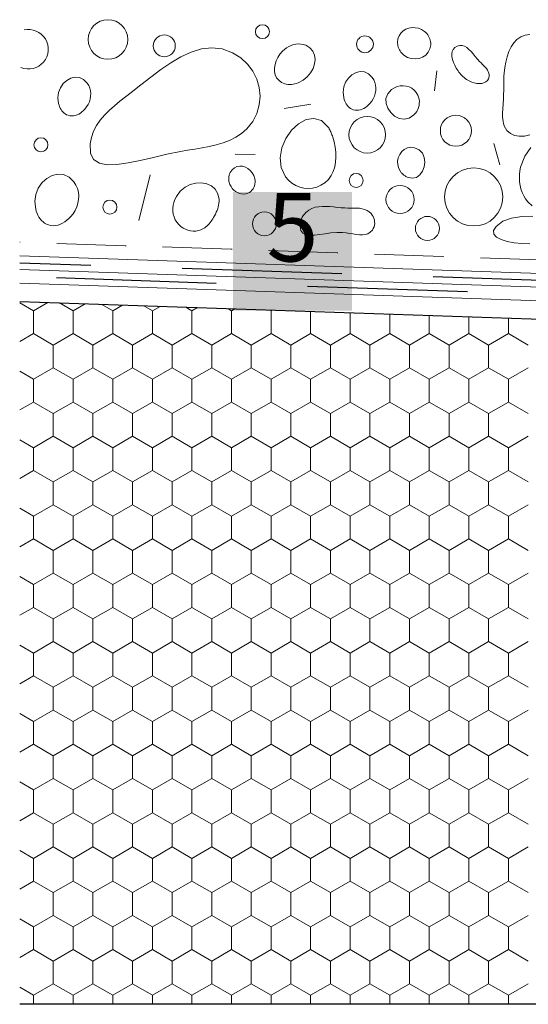
# Model space of a CAD drawing. Extents: x 46 to 1816, y 1559 to 2394.
# Drawn here: x 842 to 953, y 1888 to 2104 of the extents above; entities that cross this region are included whole.
import ezdxf

# ---------------------------------------------------------------- set-up
doc = ezdxf.new("R2010")
doc.units = 0
doc.header["$LTSCALE"] = 100
doc.header["$MEASUREMENT"] = 0
doc.linetypes.add('achse', pattern=[0.23, 0, -0.08, 0.15, 0])
for name, color, linetype in [('02 Foamglas', 7, 'Continuous'), ('03 Verkleidung _ Böden', 7, 'Continuous'), ('04 Legende', 7, 'Continuous'), ('05 Abdichtungen _ Trennlagen', 7, 'Continuous')]:
    doc.layers.add(name, color=color, linetype=linetype)
doc.styles.add('ERSTELLTER_STIL_1', font='txt')

# ---------------------------------------------------------------- blocks, each defined once
blk = doc.blocks.new('*X6')
at = {"layer": '02 Foamglas', "color": 30, "linetype": 'Continuous', "lineweight": 0}
for p, q in [((844.67, 2040), (841.66, 2041.74)), ((844.67, 2040), (847.79, 2041.8)), ((853.33, 2040), (850.37, 2041.71)), ((853.33, 2040), (855.97, 2041.52)), ((859.6, 2041.4), (862.03, 2040)), ((862.03, 2040), (864.19, 2041.25)), ((844.67, 2035), (844.67, 2040)), ((853.33, 2035), (853.33, 2040)), ((862.03, 2035), (862.03, 2040)), ((870.69, 2040), (868.8, 2041.09)), ((870.69, 2040), (872.37, 2040.97)), ((870.69, 2035), (870.69, 2040)), ((879.35, 2040), (878, 2040.78)), ((879.35, 2040), (880.55, 2040.69)), ((879.35, 2035), (879.35, 2040)), ((888.01, 2040), (887.2, 2040.47)), ((888.01, 2040), (888.73, 2040.42)), ((888.01, 2035), (888.01, 2040)), ((896.67, 2040), (896.4, 2040.16)), ((896.67, 2040), (896.91, 2040.14)), ((896.67, 2035), (896.67, 2040)), ((905.33, 2035), (905.33, 2039.86)), ((913.99, 2035), (913.99, 2039.56)), ((922.65, 2035), (922.65, 2039.27)), ((931.31, 2035), (931.31, 2038.98)), ((939.97, 2035), (939.97, 2038.69)), ((948.63, 2035), (948.63, 2038.39)), ((841.66, 2033.26), (844.67, 2035)), ((849, 2032.5), (844.67, 2035)), ((849, 2032.5), (853.33, 2035)), ((857.66, 2032.5), (853.33, 2035)), ((857.7, 2032.5), (862.03, 2035)), ((866.36, 2032.5), (862.03, 2035)), ((866.36, 2032.5), (870.69, 2035)), ((875.02, 2032.5), (870.69, 2035)), ((875.02, 2032.5), (879.35, 2035)), ((883.68, 2032.5), (879.35, 2035)), ((883.68, 2032.5), (888.01, 2035)), ((892.34, 2032.5), (888.01, 2035)), ((892.34, 2032.5), (896.67, 2035)), ((901, 2032.5), (896.67, 2035)), ((901, 2032.5), (905.33, 2035)), ((909.66, 2032.5), (905.33, 2035)), ((909.66, 2032.5), (913.99, 2035)), ((918.32, 2032.5), (913.99, 2035)), ((918.32, 2032.5), (922.65, 2035)), ((926.98, 2032.5), (922.65, 2035)), ((926.98, 2032.5), (931.31, 2035)), ((935.64, 2032.5), (931.31, 2035)), ((935.64, 2032.5), (939.97, 2035)), ((944.3, 2032.5), (939.97, 2035)), ((944.3, 2032.5), (948.63, 2035)), ((952.96, 2032.5), (948.63, 2035)), ((849, 2027.5), (849, 2032.5)), ((857.7, 2027.5), (857.7, 2032.5)), ((866.36, 2027.5), (866.36, 2032.5)), ((875.02, 2027.5), (875.02, 2032.5)), ((883.68, 2027.5), (883.68, 2032.5)), ((892.34, 2027.5), (892.34, 2032.5)), ((901, 2027.5), (901, 2032.5)), ((909.66, 2027.5), (909.66, 2032.5)), ((918.32, 2027.5), (918.32, 2032.5)), ((926.98, 2027.5), (926.98, 2032.5)), ((935.64, 2027.5), (935.64, 2032.5)), ((944.3, 2027.5), (944.3, 2032.5)), ((844.67, 2025), (841.66, 2026.74)), ((844.67, 2025), (849, 2027.5)), ((853.33, 2025), (849, 2027.5)), ((853.33, 2025), (857.66, 2027.5)), ((857.7, 2027.5), (862.03, 2025)), ((862.03, 2025), (866.36, 2027.5)), ((870.69, 2025), (866.36, 2027.5)), ((870.69, 2025), (875.02, 2027.5)), ((879.35, 2025), (875.02, 2027.5)), ((879.35, 2025), (883.68, 2027.5)), ((888.01, 2025), (883.68, 2027.5)), ((888.01, 2025), (892.34, 2027.5)), ((896.67, 2025), (892.34, 2027.5)), ((896.67, 2025), (901, 2027.5)), ((905.33, 2025), (901, 2027.5)), ((905.33, 2025), (909.66, 2027.5)), ((913.99, 2025), (909.66, 2027.5)), ((913.99, 2025), (918.32, 2027.5)), ((922.65, 2025), (918.32, 2027.5)), ((922.65, 2025), (926.98, 2027.5)), ((931.31, 2025), (926.98, 2027.5)), ((931.31, 2025), (935.64, 2027.5)), ((939.97, 2025), (935.64, 2027.5)), ((939.97, 2025), (944.3, 2027.5)), ((948.63, 2025), (944.3, 2027.5)), ((948.63, 2025), (952.96, 2027.5)), ((844.67, 2020), (844.67, 2025)), ((853.33, 2020), (853.33, 2025)), ((862.03, 2020), (862.03, 2025)), ((870.69, 2020), (870.69, 2025)), ((879.35, 2020), (879.35, 2025)), ((888.01, 2020), (888.01, 2025)), ((896.67, 2020), (896.67, 2025)), ((905.33, 2020), (905.33, 2025)), ((913.99, 2020), (913.99, 2025)), ((922.65, 2020), (922.65, 2025)), ((931.31, 2020), (931.31, 2025)), ((939.97, 2020), (939.97, 2025)), ((948.63, 2020), (948.63, 2025)), ((841.66, 2018.26), (844.67, 2020)), ((849, 2017.5), (844.67, 2020)), ((849, 2017.5), (853.33, 2020)), ((857.66, 2017.5), (853.33, 2020)), ((857.7, 2017.5), (862.03, 2020)), ((866.36, 2017.5), (862.03, 2020)), ((866.36, 2017.5), (870.69, 2020)), ((875.02, 2017.5), (870.69, 2020)), ((875.02, 2017.5), (879.35, 2020)), ((883.68, 2017.5), (879.35, 2020)), ((883.68, 2017.5), (888.01, 2020)), ((892.34, 2017.5), (888.01, 2020)), ((892.34, 2017.5), (896.67, 2020)), ((901, 2017.5), (896.67, 2020)), ((901, 2017.5), (905.33, 2020)), ((909.66, 2017.5), (905.33, 2020)), ((909.66, 2017.5), (913.99, 2020)), ((918.32, 2017.5), (913.99, 2020)), ((918.32, 2017.5), (922.65, 2020)), ((926.98, 2017.5), (922.65, 2020)), ((926.98, 2017.5), (931.31, 2020)), ((935.64, 2017.5), (931.31, 2020)), ((935.64, 2017.5), (939.97, 2020)), ((944.3, 2017.5), (939.97, 2020)), ((944.3, 2017.5), (948.63, 2020)), ((952.96, 2017.5), (948.63, 2020)), ((849, 2012.5), (849, 2017.5)), ((857.7, 2012.5), (857.7, 2017.5)), ((866.36, 2012.5), (866.36, 2017.5)), ((875.02, 2012.5), (875.02, 2017.5)), ((883.68, 2012.5), (883.68, 2017.5)), ((892.34, 2012.5), (892.34, 2017.5)), ((901, 2012.5), (901, 2017.5)), ((909.66, 2012.5), (909.66, 2017.5)), ((918.32, 2012.5), (918.32, 2017.5)), ((926.98, 2012.5), (926.98, 2017.5)), ((935.64, 2012.5), (935.64, 2017.5)), ((944.3, 2012.5), (944.3, 2017.5)), ((844.67, 2010), (841.66, 2011.74)), ((844.67, 2010), (849, 2012.5)), ((853.33, 2010), (849, 2012.5)), ((853.33, 2010), (857.66, 2012.5)), ((857.7, 2012.5), (862.03, 2010)), ((862.03, 2010), (866.36, 2012.5)), ((870.69, 2010), (866.36, 2012.5)), ((870.69, 2010), (875.02, 2012.5)), ((879.35, 2010), (875.02, 2012.5)), ((879.35, 2010), (883.68, 2012.5)), ((888.01, 2010), (883.68, 2012.5)), ((888.01, 2010), (892.34, 2012.5)), ((896.67, 2010), (892.34, 2012.5)), ((896.67, 2010), (901, 2012.5)), ((905.33, 2010), (901, 2012.5)), ((905.33, 2010), (909.66, 2012.5)), ((913.99, 2010), (909.66, 2012.5)), ((913.99, 2010), (918.32, 2012.5)), ((922.65, 2010), (918.32, 2012.5)), ((922.65, 2010), (926.98, 2012.5)), ((931.31, 2010), (926.98, 2012.5)), ((931.31, 2010), (935.64, 2012.5)), ((939.97, 2010), (935.64, 2012.5)), ((939.97, 2010), (944.3, 2012.5)), ((948.63, 2010), (944.3, 2012.5)), ((948.63, 2010), (952.96, 2012.5)), ((844.67, 2005), (844.67, 2010)), ((853.33, 2005), (853.33, 2010)), ((862.03, 2005), (862.03, 2010)), ((870.69, 2005), (870.69, 2010)), ((879.35, 2005), (879.35, 2010)), ((888.01, 2005), (888.01, 2010)), ((896.67, 2005), (896.67, 2010)), ((905.33, 2005), (905.33, 2010)), ((913.99, 2005), (913.99, 2010)), ((922.65, 2005), (922.65, 2010)), ((931.31, 2005), (931.31, 2010)), ((939.97, 2005), (939.97, 2010)), ((948.63, 2005), (948.63, 2010)), ((841.66, 2003.26), (844.67, 2005)), ((849, 2002.5), (844.67, 2005)), ((849, 2002.5), (853.33, 2005)), ((857.66, 2002.5), (853.33, 2005)), ((857.7, 2002.5), (862.03, 2005)), ((866.36, 2002.5), (862.03, 2005)), ((866.36, 2002.5), (870.69, 2005)), ((875.02, 2002.5), (870.69, 2005)), ((875.02, 2002.5), (879.35, 2005)), ((883.68, 2002.5), (879.35, 2005)), ((883.68, 2002.5), (888.01, 2005)), ((892.34, 2002.5), (888.01, 2005)), ((892.34, 2002.5), (896.67, 2005)), ((901, 2002.5), (896.67, 2005)), ((901, 2002.5), (905.33, 2005)), ((909.66, 2002.5), (905.33, 2005)), ((909.66, 2002.5), (913.99, 2005)), ((918.32, 2002.5), (913.99, 2005)), ((918.32, 2002.5), (922.65, 2005)), ((926.98, 2002.5), (922.65, 2005)), ((926.98, 2002.5), (931.31, 2005)), ((935.64, 2002.5), (931.31, 2005)), ((935.64, 2002.5), (939.97, 2005)), ((944.3, 2002.5), (939.97, 2005)), ((944.3, 2002.5), (948.63, 2005)), ((952.96, 2002.5), (948.63, 2005)), ((849, 1997.5), (849, 2002.5)), ((857.7, 1997.5), (857.7, 2002.5)), ((866.36, 1997.5), (866.36, 2002.5)), ((875.02, 1997.5), (875.02, 2002.5)), ((883.68, 1997.5), (883.68, 2002.5)), ((892.34, 1997.5), (892.34, 2002.5)), ((901, 1997.5), (901, 2002.5)), ((909.66, 1997.5), (909.66, 2002.5)), ((918.32, 1997.5), (918.32, 2002.5)), ((926.98, 1997.5), (926.98, 2002.5)), ((935.64, 1997.5), (935.64, 2002.5)), ((944.3, 1997.5), (944.3, 2002.5)), ((844.67, 1995), (841.66, 1996.74)), ((844.67, 1995), (849, 1997.5)), ((853.33, 1995), (849, 1997.5)), ((853.33, 1995), (857.66, 1997.5)), ((857.7, 1997.5), (862.03, 1995)), ((862.03, 1995), (866.36, 1997.5)), ((870.69, 1995), (866.36, 1997.5)), ((870.69, 1995), (875.02, 1997.5)), ((879.35, 1995), (875.02, 1997.5)), ((879.35, 1995), (883.68, 1997.5)), ((888.01, 1995), (883.68, 1997.5)), ((888.01, 1995), (892.34, 1997.5)), ((896.67, 1995), (892.34, 1997.5)), ((896.67, 1995), (901, 1997.5)), ((905.33, 1995), (901, 1997.5)), ((905.33, 1995), (909.66, 1997.5)), ((913.99, 1995), (909.66, 1997.5)), ((913.99, 1995), (918.32, 1997.5)), ((922.65, 1995), (918.32, 1997.5)), ((922.65, 1995), (926.98, 1997.5)), ((931.31, 1995), (926.98, 1997.5)), ((931.31, 1995), (935.64, 1997.5)), ((939.97, 1995), (935.64, 1997.5)), ((939.97, 1995), (944.3, 1997.5)), ((948.63, 1995), (944.3, 1997.5)), ((948.63, 1995), (952.96, 1997.5)), ((844.67, 1990), (844.67, 1995)), ((853.33, 1990), (853.33, 1995)), ((862.03, 1990), (862.03, 1995)), ((870.69, 1990), (870.69, 1995)), ((879.35, 1990), (879.35, 1995)), ((888.01, 1990), (888.01, 1995)), ((896.67, 1990), (896.67, 1995)), ((905.33, 1990), (905.33, 1995)), ((913.99, 1990), (913.99, 1995)), ((922.65, 1990), (922.65, 1995)), ((931.31, 1990), (931.31, 1995)), ((939.97, 1990), (939.97, 1995)), ((948.63, 1990), (948.63, 1995)), ((841.66, 1988.26), (844.67, 1990)), ((849, 1987.5), (844.67, 1990)), ((849, 1987.5), (853.33, 1990)), ((857.66, 1987.5), (853.33, 1990)), ((857.7, 1987.5), (862.03, 1990)), ((866.36, 1987.5), (862.03, 1990)), ((866.36, 1987.5), (870.69, 1990)), ((875.02, 1987.5), (870.69, 1990)), ((875.02, 1987.5), (879.35, 1990)), ((883.68, 1987.5), (879.35, 1990)), ((883.68, 1987.5), (888.01, 1990)), ((892.34, 1987.5), (888.01, 1990)), ((892.34, 1987.5), (896.67, 1990)), ((901, 1987.5), (896.67, 1990)), ((901, 1987.5), (905.33, 1990)), ((909.66, 1987.5), (905.33, 1990)), ((909.66, 1987.5), (913.99, 1990)), ((918.32, 1987.5), (913.99, 1990)), ((918.32, 1987.5), (922.65, 1990)), ((926.98, 1987.5), (922.65, 1990)), ((926.98, 1987.5), (931.31, 1990)), ((935.64, 1987.5), (931.31, 1990)), ((935.64, 1987.5), (939.97, 1990)), ((944.3, 1987.5), (939.97, 1990)), ((944.3, 1987.5), (948.63, 1990)), ((952.96, 1987.5), (948.63, 1990)), ((849, 1982.5), (849, 1987.5)), ((857.7, 1982.5), (857.7, 1987.5)), ((866.36, 1982.5), (866.36, 1987.5)), ((875.02, 1982.5), (875.02, 1987.5)), ((883.68, 1982.5), (883.68, 1987.5)), ((892.34, 1982.5), (892.34, 1987.5)), ((901, 1982.5), (901, 1987.5)), ((909.66, 1982.5), (909.66, 1987.5)), ((918.32, 1982.5), (918.32, 1987.5)), ((926.98, 1982.5), (926.98, 1987.5)), ((935.64, 1982.5), (935.64, 1987.5)), ((944.3, 1982.5), (944.3, 1987.5)), ((841.66, 1981.74), (844.67, 1980)), ((844.67, 1980), (841.66, 1981.74)), ((849, 1982.5), (844.67, 1980)), ((844.67, 1980), (849, 1982.5)), ((849, 1982.5), (853.33, 1980)), ((853.33, 1980), (849, 1982.5)), ((857.66, 1982.5), (853.33, 1980)), ((853.33, 1980), (857.66, 1982.5)), ((857.7, 1982.5), (862.03, 1980)), ((857.7, 1982.5), (862.03, 1980)), ((866.36, 1982.5), (862.03, 1980)), ((862.03, 1980), (866.36, 1982.5)), ((866.36, 1982.5), (870.69, 1980)), ((870.69, 1980), (866.36, 1982.5)), ((875.02, 1982.5), (870.69, 1980)), ((870.69, 1980), (875.02, 1982.5)), ((875.02, 1982.5), (879.35, 1980)), ((879.35, 1980), (875.02, 1982.5)), ((883.68, 1982.5), (879.35, 1980)), ((879.35, 1980), (883.68, 1982.5)), ((883.68, 1982.5), (888.01, 1980)), ((888.01, 1980), (883.68, 1982.5)), ((892.34, 1982.5), (888.01, 1980)), ((888.01, 1980), (892.34, 1982.5)), ((892.34, 1982.5), (896.67, 1980)), ((896.67, 1980), (892.34, 1982.5)), ((901, 1982.5), (896.67, 1980)), ((896.67, 1980), (901, 1982.5)), ((901, 1982.5), (905.33, 1980)), ((905.33, 1980), (901, 1982.5)), ((909.66, 1982.5), (905.33, 1980)), ((905.33, 1980), (909.66, 1982.5)), ((909.66, 1982.5), (913.99, 1980)), ((913.99, 1980), (909.66, 1982.5)), ((918.32, 1982.5), (913.99, 1980)), ((913.99, 1980), (918.32, 1982.5)), ((918.32, 1982.5), (922.65, 1980)), ((922.65, 1980), (918.32, 1982.5)), ((926.98, 1982.5), (922.65, 1980)), ((922.65, 1980), (926.98, 1982.5)), ((926.98, 1982.5), (931.31, 1980)), ((931.31, 1980), (926.98, 1982.5)), ((935.64, 1982.5), (931.31, 1980)), ((931.31, 1980), (935.64, 1982.5)), ((935.64, 1982.5), (939.97, 1980)), ((939.97, 1980), (935.64, 1982.5)), ((944.3, 1982.5), (939.97, 1980)), ((939.97, 1980), (944.3, 1982.5)), ((944.3, 1982.5), (948.63, 1980)), ((948.63, 1980), (944.3, 1982.5)), ((952.96, 1982.5), (948.63, 1980)), ((948.63, 1980), (952.96, 1982.5)), ((844.67, 1975), (844.67, 1980)), ((853.33, 1975), (853.33, 1980)), ((862.03, 1975), (862.03, 1980)), ((870.69, 1975), (870.69, 1980)), ((879.35, 1975), (879.35, 1980)), ((888.01, 1975), (888.01, 1980)), ((896.67, 1975), (896.67, 1980)), ((905.33, 1975), (905.33, 1980)), ((913.99, 1975), (913.99, 1980)), ((922.65, 1975), (922.65, 1980)), ((931.31, 1975), (931.31, 1980)), ((939.97, 1975), (939.97, 1980)), ((948.63, 1975), (948.63, 1980)), ((841.66, 1973.26), (844.67, 1975)), ((849, 1972.5), (844.67, 1975)), ((849, 1972.5), (853.33, 1975)), ((857.66, 1972.5), (853.33, 1975)), ((857.7, 1972.5), (862.03, 1975)), ((866.36, 1972.5), (862.03, 1975)), ((866.36, 1972.5), (870.69, 1975)), ((875.02, 1972.5), (870.69, 1975)), ((875.02, 1972.5), (879.35, 1975)), ((883.68, 1972.5), (879.35, 1975)), ((883.68, 1972.5), (888.01, 1975)), ((892.34, 1972.5), (888.01, 1975)), ((892.34, 1972.5), (896.67, 1975)), ((901, 1972.5), (896.67, 1975)), ((901, 1972.5), (905.33, 1975)), ((909.66, 1972.5), (905.33, 1975)), ((909.66, 1972.5), (913.99, 1975)), ((918.32, 1972.5), (913.99, 1975)), ((918.32, 1972.5), (922.65, 1975)), ((926.98, 1972.5), (922.65, 1975)), ((926.98, 1972.5), (931.31, 1975)), ((935.64, 1972.5), (931.31, 1975)), ((935.64, 1972.5), (939.97, 1975)), ((944.3, 1972.5), (939.97, 1975)), ((944.3, 1972.5), (948.63, 1975)), ((952.96, 1972.5), (948.63, 1975)), ((849, 1967.5), (849, 1972.5)), ((857.7, 1967.5), (857.7, 1972.5)), ((866.36, 1967.5), (866.36, 1972.5)), ((875.02, 1967.5), (875.02, 1972.5)), ((883.68, 1967.5), (883.68, 1972.5)), ((892.34, 1967.5), (892.34, 1972.5)), ((901, 1967.5), (901, 1972.5)), ((909.66, 1967.5), (909.66, 1972.5)), ((918.32, 1967.5), (918.32, 1972.5)), ((926.98, 1967.5), (926.98, 1972.5)), ((935.64, 1967.5), (935.64, 1972.5)), ((944.3, 1967.5), (944.3, 1972.5)), ((844.67, 1965), (841.66, 1966.74)), ((844.67, 1965), (849, 1967.5)), ((853.33, 1965), (849, 1967.5)), ((853.33, 1965), (857.66, 1967.5)), ((857.7, 1967.5), (862.03, 1965)), ((862.03, 1965), (866.36, 1967.5)), ((870.69, 1965), (866.36, 1967.5)), ((870.69, 1965), (875.02, 1967.5)), ((879.35, 1965), (875.02, 1967.5)), ((879.35, 1965), (883.68, 1967.5)), ((888.01, 1965), (883.68, 1967.5)), ((888.01, 1965), (892.34, 1967.5)), ((896.67, 1965), (892.34, 1967.5)), ((896.67, 1965), (901, 1967.5)), ((905.33, 1965), (901, 1967.5)), ((905.33, 1965), (909.66, 1967.5)), ((913.99, 1965), (909.66, 1967.5)), ((913.99, 1965), (918.32, 1967.5)), ((922.65, 1965), (918.32, 1967.5)), ((922.65, 1965), (926.98, 1967.5)), ((931.31, 1965), (926.98, 1967.5)), ((931.31, 1965), (935.64, 1967.5)), ((939.97, 1965), (935.64, 1967.5)), ((939.97, 1965), (944.3, 1967.5)), ((948.63, 1965), (944.3, 1967.5)), ((948.63, 1965), (952.96, 1967.5)), ((844.67, 1960), (844.67, 1965)), ((853.33, 1960), (853.33, 1965)), ((862.03, 1960), (862.03, 1965)), ((870.69, 1960), (870.69, 1965)), ((879.35, 1960), (879.35, 1965)), ((888.01, 1960), (888.01, 1965)), ((896.67, 1960), (896.67, 1965)), ((905.33, 1960), (905.33, 1965)), ((913.99, 1960), (913.99, 1965)), ((922.65, 1960), (922.65, 1965)), ((931.31, 1960), (931.31, 1965)), ((939.97, 1960), (939.97, 1965)), ((948.63, 1960), (948.63, 1965)), ((841.66, 1958.26), (844.67, 1960)), ((849, 1957.5), (844.67, 1960)), ((849, 1957.5), (853.33, 1960)), ((857.66, 1957.5), (853.33, 1960)), ((857.7, 1957.5), (862.03, 1960)), ((866.36, 1957.5), (862.03, 1960)), ((866.36, 1957.5), (870.69, 1960)), ((875.02, 1957.5), (870.69, 1960)), ((875.02, 1957.5), (879.35, 1960)), ((883.68, 1957.5), (879.35, 1960)), ((883.68, 1957.5), (888.01, 1960)), ((892.34, 1957.5), (888.01, 1960)), ((892.34, 1957.5), (896.67, 1960)), ((901, 1957.5), (896.67, 1960)), ((901, 1957.5), (905.33, 1960)), ((909.66, 1957.5), (905.33, 1960)), ((909.66, 1957.5), (913.99, 1960)), ((918.32, 1957.5), (913.99, 1960)), ((918.32, 1957.5), (922.65, 1960)), ((926.98, 1957.5), (922.65, 1960)), ((926.98, 1957.5), (931.31, 1960)), ((935.64, 1957.5), (931.31, 1960)), ((935.64, 1957.5), (939.97, 1960)), ((944.3, 1957.5), (939.97, 1960)), ((944.3, 1957.5), (948.63, 1960)), ((952.96, 1957.5), (948.63, 1960)), ((849, 1952.5), (849, 1957.5)), ((857.7, 1952.5), (857.7, 1957.5)), ((866.36, 1952.5), (866.36, 1957.5)), ((875.02, 1952.5), (875.02, 1957.5)), ((883.68, 1952.5), (883.68, 1957.5)), ((892.34, 1952.5), (892.34, 1957.5)), ((901, 1952.5), (901, 1957.5)), ((909.66, 1952.5), (909.66, 1957.5)), ((918.32, 1952.5), (918.32, 1957.5)), ((926.98, 1952.5), (926.98, 1957.5)), ((935.64, 1952.5), (935.64, 1957.5)), ((944.3, 1952.5), (944.3, 1957.5)), ((844.67, 1950), (841.66, 1951.74)), ((844.67, 1950), (849, 1952.5)), ((853.33, 1950), (849, 1952.5)), ((853.33, 1950), (857.66, 1952.5)), ((857.7, 1952.5), (862.03, 1950)), ((862.03, 1950), (866.36, 1952.5)), ((870.69, 1950), (866.36, 1952.5)), ((870.69, 1950), (875.02, 1952.5)), ((879.35, 1950), (875.02, 1952.5)), ((879.35, 1950), (883.68, 1952.5)), ((888.01, 1950), (883.68, 1952.5)), ((888.01, 1950), (892.34, 1952.5)), ((896.67, 1950), (892.34, 1952.5)), ((896.67, 1950), (901, 1952.5)), ((905.33, 1950), (901, 1952.5)), ((905.33, 1950), (909.66, 1952.5)), ((913.99, 1950), (909.66, 1952.5)), ((913.99, 1950), (918.32, 1952.5)), ((922.65, 1950), (918.32, 1952.5)), ((922.65, 1950), (926.98, 1952.5)), ((931.31, 1950), (926.98, 1952.5)), ((931.31, 1950), (935.64, 1952.5)), ((939.97, 1950), (935.64, 1952.5)), ((939.97, 1950), (944.3, 1952.5)), ((948.63, 1950), (944.3, 1952.5)), ((948.63, 1950), (952.96, 1952.5)), ((844.67, 1945), (844.67, 1950)), ((853.33, 1945), (853.33, 1950)), ((862.03, 1945), (862.03, 1950)), ((870.69, 1945), (870.69, 1950)), ((879.35, 1945), (879.35, 1950)), ((888.01, 1945), (888.01, 1950)), ((896.67, 1945), (896.67, 1950)), ((905.33, 1945), (905.33, 1950)), ((913.99, 1945), (913.99, 1950)), ((922.65, 1945), (922.65, 1950)), ((931.31, 1945), (931.31, 1950)), ((939.97, 1945), (939.97, 1950)), ((948.63, 1945), (948.63, 1950)), ((841.66, 1943.26), (844.67, 1945)), ((849, 1942.5), (844.67, 1945)), ((849, 1942.5), (853.33, 1945)), ((857.66, 1942.5), (853.33, 1945)), ((857.7, 1942.5), (862.03, 1945)), ((866.36, 1942.5), (862.03, 1945)), ((866.36, 1942.5), (870.69, 1945)), ((875.02, 1942.5), (870.69, 1945)), ((875.02, 1942.5), (879.35, 1945)), ((883.68, 1942.5), (879.35, 1945)), ((883.68, 1942.5), (888.01, 1945)), ((892.34, 1942.5), (888.01, 1945)), ((892.34, 1942.5), (896.67, 1945)), ((901, 1942.5), (896.67, 1945)), ((901, 1942.5), (905.33, 1945)), ((909.66, 1942.5), (905.33, 1945)), ((909.66, 1942.5), (913.99, 1945)), ((918.32, 1942.5), (913.99, 1945)), ((918.32, 1942.5), (922.65, 1945)), ((926.98, 1942.5), (922.65, 1945)), ((926.98, 1942.5), (931.31, 1945)), ((935.64, 1942.5), (931.31, 1945)), ((935.64, 1942.5), (939.97, 1945)), ((944.3, 1942.5), (939.97, 1945)), ((944.3, 1942.5), (948.63, 1945)), ((952.96, 1942.5), (948.63, 1945)), ((849, 1937.5), (849, 1942.5)), ((857.7, 1937.5), (857.7, 1942.5)), ((866.36, 1937.5), (866.36, 1942.5)), ((875.02, 1937.5), (875.02, 1942.5)), ((883.68, 1937.5), (883.68, 1942.5)), ((892.34, 1937.5), (892.34, 1942.5)), ((901, 1937.5), (901, 1942.5)), ((909.66, 1937.5), (909.66, 1942.5)), ((918.32, 1937.5), (918.32, 1942.5)), ((926.98, 1937.5), (926.98, 1942.5)), ((935.64, 1937.5), (935.64, 1942.5)), ((944.3, 1937.5), (944.3, 1942.5)), ((844.67, 1935), (841.66, 1936.74)), ((844.67, 1935), (849, 1937.5)), ((853.33, 1935), (849, 1937.5)), ((853.33, 1935), (857.66, 1937.5)), ((857.7, 1937.5), (862.03, 1935)), ((862.03, 1935), (866.36, 1937.5)), ((870.69, 1935), (866.36, 1937.5)), ((870.69, 1935), (875.02, 1937.5)), ((879.35, 1935), (875.02, 1937.5)), ((879.35, 1935), (883.68, 1937.5)), ((888.01, 1935), (883.68, 1937.5)), ((888.01, 1935), (892.34, 1937.5)), ((896.67, 1935), (892.34, 1937.5)), ((896.67, 1935), (901, 1937.5)), ((905.33, 1935), (901, 1937.5)), ((905.33, 1935), (909.66, 1937.5)), ((913.99, 1935), (909.66, 1937.5)), ((913.99, 1935), (918.32, 1937.5)), ((922.65, 1935), (918.32, 1937.5)), ((922.65, 1935), (926.98, 1937.5)), ((931.31, 1935), (926.98, 1937.5)), ((931.31, 1935), (935.64, 1937.5)), ((939.97, 1935), (935.64, 1937.5)), ((939.97, 1935), (944.3, 1937.5)), ((948.63, 1935), (944.3, 1937.5)), ((948.63, 1935), (952.96, 1937.5)), ((844.67, 1930), (844.67, 1935)), ((853.33, 1930), (853.33, 1935)), ((862.03, 1930), (862.03, 1935)), ((870.69, 1930), (870.69, 1935)), ((879.35, 1930), (879.35, 1935)), ((888.01, 1930), (888.01, 1935)), ((896.67, 1930), (896.67, 1935)), ((905.33, 1930), (905.33, 1935)), ((913.99, 1930), (913.99, 1935)), ((922.65, 1930), (922.65, 1935)), ((931.31, 1930), (931.31, 1935)), ((939.97, 1930), (939.97, 1935)), ((948.63, 1930), (948.63, 1935)), ((841.66, 1928.26), (844.67, 1930)), ((849, 1927.5), (844.67, 1930)), ((849, 1927.5), (853.33, 1930)), ((857.66, 1927.5), (853.33, 1930)), ((857.7, 1927.5), (862.03, 1930)), ((866.36, 1927.5), (862.03, 1930)), ((866.36, 1927.5), (870.69, 1930)), ((875.02, 1927.5), (870.69, 1930)), ((875.02, 1927.5), (879.35, 1930)), ((883.68, 1927.5), (879.35, 1930)), ((883.68, 1927.5), (888.01, 1930)), ((892.34, 1927.5), (888.01, 1930)), ((892.34, 1927.5), (896.67, 1930)), ((901, 1927.5), (896.67, 1930)), ((901, 1927.5), (905.33, 1930)), ((909.66, 1927.5), (905.33, 1930)), ((909.66, 1927.5), (913.99, 1930)), ((918.32, 1927.5), (913.99, 1930)), ((918.32, 1927.5), (922.65, 1930)), ((926.98, 1927.5), (922.65, 1930)), ((926.98, 1927.5), (931.31, 1930)), ((935.64, 1927.5), (931.31, 1930)), ((935.64, 1927.5), (939.97, 1930)), ((944.3, 1927.5), (939.97, 1930)), ((944.3, 1927.5), (948.63, 1930)), ((952.96, 1927.5), (948.63, 1930)), ((849, 1922.5), (849, 1927.5)), ((857.7, 1922.5), (857.7, 1927.5)), ((866.36, 1922.5), (866.36, 1927.5)), ((875.02, 1922.5), (875.02, 1927.5)), ((883.68, 1922.5), (883.68, 1927.5)), ((892.34, 1922.5), (892.34, 1927.5)), ((901, 1922.5), (901, 1927.5)), ((909.66, 1922.5), (909.66, 1927.5)), ((918.32, 1922.5), (918.32, 1927.5)), ((926.98, 1922.5), (926.98, 1927.5)), ((935.64, 1922.5), (935.64, 1927.5)), ((944.3, 1922.5), (944.3, 1927.5)), ((844.67, 1920), (849, 1922.5)), ((853.33, 1920), (849, 1922.5)), ((853.33, 1920), (857.66, 1922.5)), ((857.7, 1922.5), (862.03, 1920)), ((862.03, 1920), (866.36, 1922.5)), ((870.69, 1920), (866.36, 1922.5)), ((870.69, 1920), (875.02, 1922.5)), ((879.35, 1920), (875.02, 1922.5)), ((879.35, 1920), (883.68, 1922.5)), ((888.01, 1920), (883.68, 1922.5)), ((888.01, 1920), (892.34, 1922.5)), ((896.67, 1920), (892.34, 1922.5)), ((896.67, 1920), (901, 1922.5)), ((905.33, 1920), (901, 1922.5)), ((905.33, 1920), (909.66, 1922.5)), ((913.99, 1920), (909.66, 1922.5)), ((913.99, 1920), (918.32, 1922.5)), ((922.65, 1920), (918.32, 1922.5)), ((922.65, 1920), (926.98, 1922.5)), ((931.31, 1920), (926.98, 1922.5)), ((931.31, 1920), (935.64, 1922.5)), ((939.97, 1920), (935.64, 1922.5)), ((939.97, 1920), (944.3, 1922.5)), ((948.63, 1920), (944.3, 1922.5)), ((948.63, 1920), (952.96, 1922.5)), ((844.67, 1920), (841.66, 1921.74)), ((844.67, 1915), (844.67, 1920)), ((853.33, 1915), (853.33, 1920)), ((862.03, 1915), (862.03, 1920)), ((870.69, 1915), (870.69, 1920)), ((879.35, 1915), (879.35, 1920)), ((888.01, 1915), (888.01, 1920)), ((896.67, 1915), (896.67, 1920)), ((905.33, 1915), (905.33, 1920)), ((913.99, 1915), (913.99, 1920)), ((922.65, 1915), (922.65, 1920)), ((931.31, 1915), (931.31, 1920)), ((939.97, 1915), (939.97, 1920)), ((948.63, 1915), (948.63, 1920)), ((841.66, 1913.26), (844.67, 1915)), ((849, 1912.5), (844.67, 1915)), ((849, 1912.5), (853.33, 1915)), ((857.66, 1912.5), (853.33, 1915)), ((857.7, 1912.5), (862.03, 1915)), ((866.36, 1912.5), (862.03, 1915)), ((866.36, 1912.5), (870.69, 1915)), ((875.02, 1912.5), (870.69, 1915)), ((875.02, 1912.5), (879.35, 1915)), ((883.68, 1912.5), (879.35, 1915)), ((883.68, 1912.5), (888.01, 1915)), ((892.34, 1912.5), (888.01, 1915)), ((892.34, 1912.5), (896.67, 1915)), ((901, 1912.5), (896.67, 1915)), ((901, 1912.5), (905.33, 1915)), ((909.66, 1912.5), (905.33, 1915)), ((909.66, 1912.5), (913.99, 1915)), ((918.32, 1912.5), (913.99, 1915)), ((918.32, 1912.5), (922.65, 1915)), ((926.98, 1912.5), (922.65, 1915)), ((926.98, 1912.5), (931.31, 1915)), ((935.64, 1912.5), (931.31, 1915)), ((935.64, 1912.5), (939.97, 1915)), ((944.3, 1912.5), (939.97, 1915)), ((944.3, 1912.5), (948.63, 1915)), ((952.96, 1912.5), (948.63, 1915)), ((849, 1907.5), (849, 1912.5)), ((857.7, 1907.5), (857.7, 1912.5)), ((866.36, 1907.5), (866.36, 1912.5)), ((875.02, 1907.5), (875.02, 1912.5)), ((883.68, 1907.5), (883.68, 1912.5)), ((892.34, 1907.5), (892.34, 1912.5)), ((901, 1907.5), (901, 1912.5)), ((909.66, 1907.5), (909.66, 1912.5)), ((918.32, 1907.5), (918.32, 1912.5)), ((926.98, 1907.5), (926.98, 1912.5)), ((935.64, 1907.5), (935.64, 1912.5)), ((944.3, 1907.5), (944.3, 1912.5)), ((844.67, 1905), (849, 1907.5)), ((853.33, 1905), (849, 1907.5)), ((853.33, 1905), (857.66, 1907.5)), ((857.7, 1907.5), (862.03, 1905)), ((862.03, 1905), (866.36, 1907.5)), ((870.69, 1905), (866.36, 1907.5)), ((870.69, 1905), (875.02, 1907.5)), ((879.35, 1905), (875.02, 1907.5)), ((879.35, 1905), (883.68, 1907.5)), ((888.01, 1905), (883.68, 1907.5)), ((888.01, 1905), (892.34, 1907.5)), ((896.67, 1905), (892.34, 1907.5)), ((896.67, 1905), (901, 1907.5)), ((905.33, 1905), (901, 1907.5)), ((905.33, 1905), (909.66, 1907.5)), ((913.99, 1905), (909.66, 1907.5)), ((913.99, 1905), (918.32, 1907.5)), ((922.65, 1905), (918.32, 1907.5)), ((922.65, 1905), (926.98, 1907.5)), ((931.31, 1905), (926.98, 1907.5)), ((931.31, 1905), (935.64, 1907.5)), ((939.97, 1905), (935.64, 1907.5)), ((939.97, 1905), (944.3, 1907.5)), ((948.63, 1905), (944.3, 1907.5)), ((948.63, 1905), (952.96, 1907.5)), ((844.67, 1905), (841.66, 1906.74)), ((844.67, 1900), (844.67, 1905)), ((853.33, 1900), (853.33, 1905)), ((862.03, 1900), (862.03, 1905)), ((870.69, 1900), (870.69, 1905)), ((879.35, 1900), (879.35, 1905)), ((888.01, 1900), (888.01, 1905)), ((896.67, 1900), (896.67, 1905)), ((905.33, 1900), (905.33, 1905)), ((913.99, 1900), (913.99, 1905)), ((922.65, 1900), (922.65, 1905)), ((931.31, 1900), (931.31, 1905)), ((939.97, 1900), (939.97, 1905)), ((948.63, 1900), (948.63, 1905)), ((841.66, 1898.26), (844.67, 1900)), ((849, 1897.5), (844.67, 1900)), ((849, 1897.5), (853.33, 1900)), ((857.66, 1897.5), (853.33, 1900)), ((857.7, 1897.5), (862.03, 1900)), ((866.36, 1897.5), (862.03, 1900)), ((866.36, 1897.5), (870.69, 1900)), ((875.02, 1897.5), (870.69, 1900)), ((875.02, 1897.5), (879.35, 1900)), ((883.68, 1897.5), (879.35, 1900)), ((883.68, 1897.5), (888.01, 1900)), ((892.34, 1897.5), (888.01, 1900)), ((892.34, 1897.5), (896.67, 1900)), ((901, 1897.5), (896.67, 1900)), ((901, 1897.5), (905.33, 1900)), ((909.66, 1897.5), (905.33, 1900)), ((909.66, 1897.5), (913.99, 1900)), ((918.32, 1897.5), (913.99, 1900)), ((918.32, 1897.5), (922.65, 1900)), ((926.98, 1897.5), (922.65, 1900)), ((926.98, 1897.5), (931.31, 1900)), ((935.64, 1897.5), (931.31, 1900)), ((935.64, 1897.5), (939.97, 1900)), ((944.3, 1897.5), (939.97, 1900)), ((944.3, 1897.5), (948.63, 1900)), ((952.96, 1897.5), (948.63, 1900)), ((849, 1892.5), (849, 1897.5)), ((857.7, 1892.5), (857.7, 1897.5)), ((866.36, 1892.5), (866.36, 1897.5)), ((875.02, 1892.5), (875.02, 1897.5)), ((883.68, 1892.5), (883.68, 1897.5)), ((892.34, 1892.5), (892.34, 1897.5)), ((901, 1892.5), (901, 1897.5)), ((909.66, 1892.5), (909.66, 1897.5)), ((918.32, 1892.5), (918.32, 1897.5)), ((926.98, 1892.5), (926.98, 1897.5)), ((935.64, 1892.5), (935.64, 1897.5)), ((944.3, 1892.5), (944.3, 1897.5)), ((844.67, 1890), (849, 1892.5)), ((853.33, 1890), (849, 1892.5)), ((853.33, 1890), (857.66, 1892.5)), ((857.7, 1892.5), (862.03, 1890)), ((862.03, 1890), (866.36, 1892.5)), ((870.69, 1890), (866.36, 1892.5)), ((870.69, 1890), (875.02, 1892.5)), ((879.35, 1890), (875.02, 1892.5)), ((879.35, 1890), (883.68, 1892.5)), ((888.01, 1890), (883.68, 1892.5)), ((888.01, 1890), (892.34, 1892.5)), ((896.67, 1890), (892.34, 1892.5)), ((896.67, 1890), (901, 1892.5)), ((905.33, 1890), (901, 1892.5)), ((905.33, 1890), (909.66, 1892.5)), ((913.99, 1890), (909.66, 1892.5)), ((913.99, 1890), (918.32, 1892.5)), ((922.65, 1890), (918.32, 1892.5)), ((922.65, 1890), (926.98, 1892.5)), ((931.31, 1890), (926.98, 1892.5)), ((931.31, 1890), (935.64, 1892.5)), ((939.97, 1890), (935.64, 1892.5)), ((939.97, 1890), (944.3, 1892.5)), ((948.63, 1890), (944.3, 1892.5)), ((948.63, 1890), (952.96, 1892.5)), ((844.67, 1890), (841.66, 1891.74)), ((844.67, 1888.02), (844.67, 1890)), ((853.33, 1888.02), (853.33, 1890)), ((862.03, 1888.02), (862.03, 1890)), ((870.69, 1888.02), (870.69, 1890)), ((879.35, 1888.02), (879.35, 1890)), ((888.01, 1888.02), (888.01, 1890)), ((896.67, 1888.02), (896.67, 1890)), ((905.33, 1888.02), (905.33, 1890)), ((913.99, 1888.02), (913.99, 1890)), ((922.65, 1888.02), (922.65, 1890)), ((931.31, 1888.02), (931.31, 1890)), ((939.97, 1888.02), (939.97, 1890)), ((948.63, 1888.02), (948.63, 1890))]:
    blk.add_line(p, q, dxfattribs=at)
blk = doc.blocks.new('5')
at = {"layer": '04 Legende', "linetype": 'Continuous', "lineweight": 0}
blk.add_hatch(color=18, dxfattribs=at).paths.add_polyline_path([(0, 0), (26, 0), (26, 26), (0, 26)], flags=0)
at = {"color": 255, "linetype": 'Continuous', "lineweight": 20, "insert": (13, 6.1), "char_height": 15, "attachment_point": 8, "style": 'ERSTELLTER_STIL_1'}
blk.add_mtext('{5}', dxfattribs=at)

msp = doc.modelspace()

# ---------------------------------------------------------------- linework, layer by layer
at = {"layer": '02 Foamglas', "color": 30, "linetype": 'Continuous', "lineweight": 25}
for p, q in [((841.66, 2042.01), (1107.68, 2033.02)), ((1107.68, 1888.02), (841.66, 1888.02))]:
    msp.add_line(p, q, dxfattribs=at)
at = {"layer": '03 Verkleidung _ Böden', "color": 9, "linetype": 'Continuous', "lineweight": 0}
for p, q in [((932.93, 2092.55), (932.44, 2088.23)), ((899.56, 2084.36), (905.36, 2085.28)), ((945.46, 2076.67), (946.76, 2071.95)), ((893.18, 2074.22), (888.85, 2074.35)), ((867.77, 2059.79), (870.22, 2069.82))]:
    msp.add_line(p, q, dxfattribs=at)
at = {"layer": '03 Verkleidung _ Böden', "color": 9, "linetype": 'Continuous', "lineweight": 0, "flags": 128}
for points in [[(931.63, 2098.3), (931.46, 2097.4), (931.09, 2096.64), (930.53, 2096.03), (929.84, 2095.58), (929.06, 2095.3), (928.22, 2095.19), (927.37, 2095.26), (926.53, 2095.53), (925.77, 2096.01), (925.1, 2096.69), (924.92, 2096.95), (924.77, 2097.21), (924.64, 2097.49), (924.53, 2097.78), (924.45, 2098.07), (924.4, 2098.37), (924.37, 2098.67), (924.37, 2098.98), (924.4, 2099.28), (924.46, 2099.59), (924.72, 2100.27), (925.11, 2100.86), (925.61, 2101.33), (926.19, 2101.69), (926.84, 2101.93), (927.53, 2102.05), (928.24, 2102.04), (928.95, 2101.9), (929.63, 2101.63), (930.27, 2101.22), (930.53, 2101), (930.76, 2100.75), (930.97, 2100.49), (931.15, 2100.21), (931.31, 2099.92), (931.43, 2099.62), (931.53, 2099.3), (931.59, 2098.98), (931.63, 2098.64)], [(888.25, 2096.54), (890.03, 2095.44), (891.51, 2094.07), (892.68, 2092.5), (893.54, 2090.77), (894.07, 2088.93), (894.26, 2087.03), (894.09, 2085.12), (893.57, 2083.26), (892.66, 2081.5), (891.37, 2079.89), (890.22, 2078.86), (888.96, 2078.02), (887.61, 2077.34), (886.18, 2076.79), (884.69, 2076.35), (883.15, 2075.99), (881.59, 2075.7), (880, 2075.43), (878.41, 2075.18), (876.83, 2074.91), (873.86, 2074.3), (870.92, 2073.62), (868.06, 2072.96), (865.38, 2072.41), (862.94, 2072.06), (860.81, 2072.01), (859.09, 2072.34), (857.84, 2073.14), (857.14, 2074.52), (857.07, 2076.55), (857.35, 2077.99), (857.83, 2079.33), (858.49, 2080.58), (859.3, 2081.76), (860.25, 2082.87), (861.29, 2083.93), (862.42, 2084.94), (863.61, 2085.92), (864.82, 2086.87), (866.04, 2087.82), (868.18, 2089.51), (870.34, 2091.21), (872.52, 2092.85), (874.72, 2094.37), (876.94, 2095.67), (879.18, 2096.7), (881.43, 2097.37), (883.69, 2097.62), (885.97, 2097.37)], [(902.58, 2089.94), (902.22, 2089.81), (901.86, 2089.71), (901.49, 2089.64), (901.12, 2089.59), (900.75, 2089.58), (900.38, 2089.6), (900.02, 2089.65), (899.67, 2089.75), (899.32, 2089.87), (898.98, 2090.04), (898.36, 2090.51), (897.9, 2091.08), (897.6, 2091.73), (897.45, 2092.45), (897.44, 2093.2), (897.56, 2093.98), (897.8, 2094.75), (898.16, 2095.51), (898.62, 2096.23), (899.18, 2096.88), (899.61, 2097.27), (900.06, 2097.62), (900.54, 2097.91), (901.05, 2098.14), (901.57, 2098.32), (902.1, 2098.43), (902.64, 2098.48), (903.18, 2098.45), (903.72, 2098.35), (904.26, 2098.17), (905.18, 2097.63), (905.83, 2096.9), (906.2, 2096.04), (906.33, 2095.08), (906.21, 2094.08), (905.88, 2093.07), (905.33, 2092.11), (904.59, 2091.24), (903.67, 2090.5)], [(942.33, 2094.61), (942.64, 2094.31), (942.94, 2094), (943.25, 2093.7), (943.54, 2093.4), (943.8, 2093.08), (944.03, 2092.76), (944.22, 2092.43), (944.35, 2092.08), (944.41, 2091.71), (944.4, 2091.31), (944.27, 2090.83), (944.03, 2090.44), (943.69, 2090.15), (943.28, 2089.95), (942.8, 2089.84), (942.28, 2089.8), (941.72, 2089.84), (941.16, 2089.95), (940.59, 2090.12), (940.05, 2090.36), (939.76, 2090.52), (939.47, 2090.69), (939.2, 2090.88), (938.94, 2091.09), (938.69, 2091.31), (938.45, 2091.55), (938.22, 2091.79), (938, 2092.05), (937.79, 2092.31), (937.6, 2092.59), (937.21, 2093.18), (936.87, 2093.81), (936.59, 2094.44), (936.39, 2095.07), (936.26, 2095.69), (936.24, 2096.27), (936.32, 2096.81), (936.54, 2097.28), (936.89, 2097.68), (937.39, 2097.99), (937.97, 2098.16), (938.51, 2098.15), (939.03, 2097.98), (939.52, 2097.68), (939.99, 2097.28), (940.45, 2096.8), (940.91, 2096.27), (941.38, 2095.71), (941.85, 2095.15)], [(856.41, 2089.91), (856.76, 2089.37), (857, 2088.8), (857.16, 2088.21), (857.22, 2087.61), (857.19, 2087), (857.09, 2086.39), (856.9, 2085.8), (856.63, 2085.22), (856.29, 2084.68), (855.89, 2084.16), (855.59, 2083.86), (855.27, 2083.58), (854.93, 2083.33), (854.58, 2083.12), (854.21, 2082.94), (853.83, 2082.81), (853.44, 2082.73), (853.04, 2082.7), (852.64, 2082.73), (852.25, 2082.83), (851.92, 2082.96), (851.63, 2083.13), (851.36, 2083.33), (851.11, 2083.56), (850.89, 2083.82), (850.7, 2084.11), (850.53, 2084.41), (850.38, 2084.73), (850.26, 2085.07), (850.16, 2085.41), (850.01, 2086.66), (850.17, 2087.83), (850.58, 2088.88), (851.2, 2089.77), (851.97, 2090.48), (852.85, 2090.95), (853.79, 2091.17), (854.72, 2091.09), (855.62, 2090.68)], [(918.83, 2091.15), (919.17, 2090.61), (919.42, 2090.04), (919.57, 2089.45), (919.63, 2088.85), (919.61, 2088.24), (919.5, 2087.63), (919.31, 2087.04), (919.05, 2086.46), (918.71, 2085.91), (918.3, 2085.4), (918, 2085.1), (917.68, 2084.82), (917.35, 2084.57), (916.99, 2084.36), (916.62, 2084.18), (916.24, 2084.05), (915.85, 2083.97), (915.46, 2083.94), (915.06, 2083.97), (914.66, 2084.07), (914.34, 2084.2), (914.04, 2084.36), (913.77, 2084.57), (913.53, 2084.8), (913.31, 2085.06), (913.11, 2085.34), (912.94, 2085.65), (912.8, 2085.97), (912.67, 2086.3), (912.58, 2086.65), (912.43, 2087.9), (912.58, 2089.07), (913, 2090.12), (913.61, 2091.01), (914.39, 2091.72), (915.27, 2092.19), (916.2, 2092.41), (917.14, 2092.33), (918.03, 2091.92)], [(923.07, 2088.5), (923.67, 2088.88), (924.31, 2089.14), (924.97, 2089.29), (925.63, 2089.32), (926.28, 2089.24), (926.9, 2089.05), (927.49, 2088.76), (928.01, 2088.36), (928.45, 2087.86), (928.81, 2087.26), (928.98, 2086.81), (929.09, 2086.36), (929.14, 2085.9), (929.13, 2085.44), (929.07, 2084.98), (928.95, 2084.53), (928.78, 2084.1), (928.56, 2083.69), (928.28, 2083.31), (927.96, 2082.95), (926.91, 2082.23), (925.82, 2082), (924.73, 2082.17), (923.73, 2082.68), (922.87, 2083.44), (922.22, 2084.38), (921.85, 2085.44), (921.83, 2086.52), (922.21, 2087.57)], [(910.17, 2078.08), (910.47, 2076.99), (910.7, 2075.88), (910.84, 2074.76), (910.88, 2073.65), (910.81, 2072.57), (910.61, 2071.53), (910.29, 2070.54), (909.83, 2069.62), (909.22, 2068.78), (908.44, 2068.04), (907.6, 2067.49), (906.7, 2067.09), (905.77, 2066.85), (904.82, 2066.77), (903.88, 2066.84), (902.95, 2067.07), (902.07, 2067.43), (901.24, 2067.94), (900.49, 2068.59), (899.84, 2069.37), (898.9, 2071.37), (898.68, 2073.52), (899.06, 2075.69), (899.93, 2077.74), (901.18, 2079.55), (902.7, 2080.97), (904.36, 2081.89), (906.07, 2082.16), (907.7, 2081.67), (909.15, 2080.27), (909.29, 2080.06), (909.41, 2079.86), (909.53, 2079.65), (909.64, 2079.43), (909.74, 2079.21), (909.84, 2078.99), (909.93, 2078.76), (910.01, 2078.54), (910.09, 2078.31)], [(928.11, 2075.73), (929.12, 2075.27), (929.82, 2074.53), (930.21, 2073.6), (930.34, 2072.56), (930.21, 2071.52), (929.84, 2070.56), (929.27, 2069.76), (928.5, 2069.23), (927.57, 2069.04), (926.48, 2069.28), (926.32, 2069.36), (926.16, 2069.45), (926, 2069.54), (925.85, 2069.64), (925.71, 2069.75), (925.57, 2069.87), (925.43, 2069.99), (925.31, 2070.12), (925.19, 2070.26), (925.07, 2070.41), (924.64, 2071.17), (924.41, 2071.98), (924.38, 2072.78), (924.53, 2073.55), (924.83, 2074.26), (925.27, 2074.88), (925.84, 2075.36), (926.51, 2075.69), (927.28, 2075.82)], [(893.11, 2068.95), (893.17, 2068.55), (893.17, 2068.16), (893.13, 2067.77), (893.04, 2067.4), (892.91, 2067.05), (892.73, 2066.72), (892.5, 2066.42), (892.24, 2066.16), (891.93, 2065.94), (891.58, 2065.76), (891.12, 2065.61), (890.65, 2065.56), (890.19, 2065.6), (889.74, 2065.71), (889.31, 2065.89), (888.9, 2066.14), (888.53, 2066.45), (888.19, 2066.81), (887.91, 2067.22), (887.68, 2067.67), (887.55, 2068), (887.46, 2068.34), (887.41, 2068.69), (887.4, 2069.03), (887.42, 2069.37), (887.48, 2069.7), (887.58, 2070.02), (887.72, 2070.33), (887.91, 2070.62), (888.13, 2070.9), (888.65, 2071.33), (889.22, 2071.59), (889.83, 2071.7), (890.45, 2071.66), (891.05, 2071.48), (891.62, 2071.18), (892.14, 2070.76), (892.57, 2070.25), (892.91, 2069.64)], [(853.51, 2068.27), (853.97, 2067.55), (854.3, 2066.79), (854.5, 2066), (854.59, 2065.2), (854.55, 2064.38), (854.41, 2063.57), (854.16, 2062.78), (853.81, 2062.01), (853.35, 2061.28), (852.81, 2060.6), (852.41, 2060.19), (851.98, 2059.82), (851.53, 2059.48), (851.06, 2059.2), (850.56, 2058.96), (850.06, 2058.79), (849.54, 2058.68), (849.01, 2058.64), (848.48, 2058.68), (847.95, 2058.81), (847.52, 2058.98), (847.12, 2059.21), (846.76, 2059.48), (846.43, 2059.79), (846.14, 2060.14), (845.88, 2060.52), (845.65, 2060.92), (845.45, 2061.35), (845.29, 2061.8), (845.16, 2062.26), (844.96, 2063.93), (845.17, 2065.5), (845.72, 2066.9), (846.55, 2068.09), (847.58, 2069.02), (848.76, 2069.66), (850, 2069.95), (851.25, 2069.84), (852.45, 2069.3)], [(885.29, 2064.39), (885.29, 2063.97), (885.26, 2063.56), (885.2, 2063.15), (885.11, 2062.75), (884.99, 2062.36), (884.85, 2061.97), (884.69, 2061.58), (884.51, 2061.2), (884.31, 2060.83), (884.1, 2060.46), (883.92, 2060.18), (883.74, 2059.89), (883.54, 2059.61), (883.34, 2059.34), (883.13, 2059.08), (882.9, 2058.84), (882.67, 2058.6), (882.42, 2058.39), (882.15, 2058.19), (881.87, 2058.01), (881.33, 2057.75), (880.77, 2057.57), (880.2, 2057.47), (879.63, 2057.46), (879.06, 2057.52), (878.49, 2057.65), (877.95, 2057.86), (877.43, 2058.13), (876.94, 2058.48), (876.49, 2058.88), (876.06, 2059.4), (875.71, 2059.96), (875.46, 2060.55), (875.28, 2061.17), (875.2, 2061.81), (875.19, 2062.46), (875.26, 2063.12), (875.42, 2063.76), (875.64, 2064.4), (875.95, 2065.02), (876.8, 2066.18), (877.84, 2067.07), (879, 2067.67), (880.23, 2068), (881.45, 2068.06), (882.61, 2067.85), (883.63, 2067.38), (884.47, 2066.64), (885.04, 2065.64)], [(912.86, 2062.53), (913.5, 2062.52), (914.13, 2062.52), (914.77, 2062.52), (915.4, 2062.5), (916.01, 2062.45), (916.6, 2062.36), (917.16, 2062.21), (917.68, 2061.99), (918.16, 2061.69), (918.59, 2061.29), (918.84, 2060.97), (919.04, 2060.63), (919.19, 2060.27), (919.3, 2059.89), (919.35, 2059.51), (919.36, 2059.13), (919.31, 2058.75), (919.21, 2058.38), (919.06, 2058.02), (918.85, 2057.68), (918.4, 2057.2), (917.89, 2056.89), (917.31, 2056.7), (916.68, 2056.63), (916.01, 2056.64), (915.31, 2056.72), (914.58, 2056.83), (913.84, 2056.95), (913.09, 2057.07), (912.35, 2057.15), (911.07, 2057.16), (909.77, 2057.05), (908.51, 2056.89), (907.29, 2056.71), (906.17, 2056.58), (905.17, 2056.55), (904.32, 2056.67), (903.66, 2057), (903.22, 2057.59), (903.03, 2058.49), (903.03, 2058.92), (903.08, 2059.34), (903.18, 2059.75), (903.31, 2060.14), (903.49, 2060.51), (903.71, 2060.87), (903.97, 2061.2), (904.26, 2061.51), (904.58, 2061.79), (904.93, 2062.04), (905.63, 2062.41), (906.36, 2062.67), (907.12, 2062.81), (907.91, 2062.88), (908.71, 2062.88), (909.53, 2062.83), (910.36, 2062.75), (911.2, 2062.66), (912.03, 2062.58)]]:
    msp.add_lwpolyline(points, close=True, dxfattribs=at)
for points in [[(953.3, 2078.56), (952.13, 2078.29), (951.01, 2078.23), (949.97, 2078.4), (949.06, 2078.83), (948.3, 2079.54), (947.73, 2080.55), (947.57, 2081.03), (947.45, 2081.51), (947.38, 2082.01), (947.34, 2082.51), (947.34, 2083.02), (947.35, 2083.53), (947.38, 2084.04), (947.43, 2084.56), (947.47, 2085.08), (947.51, 2085.59), (947.55, 2086.24), (947.58, 2086.89), (947.59, 2087.53), (947.6, 2088.18), (947.6, 2088.83), (947.61, 2089.48), (947.62, 2090.13), (947.63, 2090.77), (947.66, 2091.42), (947.7, 2092.07), (947.83, 2093.29), (948.04, 2094.5), (948.34, 2095.68), (948.72, 2096.79), (949.21, 2097.81), (949.8, 2098.71), (950.5, 2099.47), (951.32, 2100.04), (952.27, 2100.41), (953.35, 2100.55)], [(953.8, 2063), (952.89, 2063.88), (952.4, 2064.53), (951.98, 2065.22), (951.64, 2065.94), (951.38, 2066.69), (951.19, 2067.46), (951.07, 2068.25), (951.03, 2069.06), (951.06, 2069.87), (951.15, 2070.68), (951.31, 2071.49), (952.19, 2073.85), (953.54, 2075.81)], [(953.3, 2054.69), (951.58, 2054.75), (949.9, 2054.92), (948.35, 2055.21), (947.04, 2055.62), (946.04, 2056.15), (945.47, 2056.8), (945.39, 2057.58), (945.92, 2058.49), (947.39, 2059.61), (949.34, 2060.33), (951.59, 2060.68), (953.95, 2060.72)]]:
    msp.add_lwpolyline(points, dxfattribs=at)
at = {"layer": '03 Verkleidung _ Böden', "color": 9, "linetype": 'Continuous', "lineweight": 0}
for centre, radius in [((860.98, 2099.45), 4.33), ((894.79, 2101.16), 1.53), ((873.3, 2098.06), 2.41), ((917.23, 2098.4), 1.84), ((917.74, 2078.58), 4.02), ((937.14, 2079.46), 3.41), ((846.31, 2076.38), 1.53), ((915.3, 2068.57), 1.53), ((941.04, 2064.95), 6.37), ((924.91, 2064.38), 3.08), ((861.4, 2062.72), 1.53), ((895.22, 2059.06), 2.62), ((930.9, 2058.05), 2.63)]:
    msp.add_circle(centre, radius, dxfattribs=at)
msp.add_arc((843.57, 2097.32), 4.33, 247.8357, 102.9214, dxfattribs=at)
at = {"layer": '05 Abdichtungen _ Trennlagen', "color": 18, "linetype": 'achse', "lineweight": 0}
msp.add_line((841.66, 2055.04), (1252.9, 2041.14), dxfattribs=at)
at = {"layer": '05 Abdichtungen _ Trennlagen', "color": 1, "linetype": 'Continuous', "lineweight": 0}
for p, q in [((841.66, 2052.03), (1252.69, 2038.15)), ((841.66, 2049.03), (1252.49, 2035.15)), ((841.66, 2046.03), (1252.29, 2032.16))]:
    msp.add_line(p, q, dxfattribs=at)
at = {"layer": '05 Abdichtungen _ Trennlagen', "color": 1, "linetype": 'Continuous', "lineweight": 25}
for p, q in [((841.66, 2050.53), (857.2, 2050.01)), ((877.19, 2049.33), (912.17, 2048.15)), ((849.7, 2047.26), (884.68, 2046.08)), ((932.16, 2047.48), (967.14, 2046.29)), ((904.67, 2045.4), (939.65, 2044.22))]:
    msp.add_line(p, q, dxfattribs=at)

# ---------------------------------------------------------------- block references
at = {"layer": '02 Foamglas', "color": 30, "linetype": 'Continuous', "lineweight": 0}
msp.add_blockref('*X6', (0, 0), dxfattribs=at)
at = {"layer": '04 Legende', "color": 3, "linetype": 'Continuous', "lineweight": 0}
msp.add_blockref('5', (888.38, 2040.02), dxfattribs=at)

doc.saveas('drawing.dxf')
